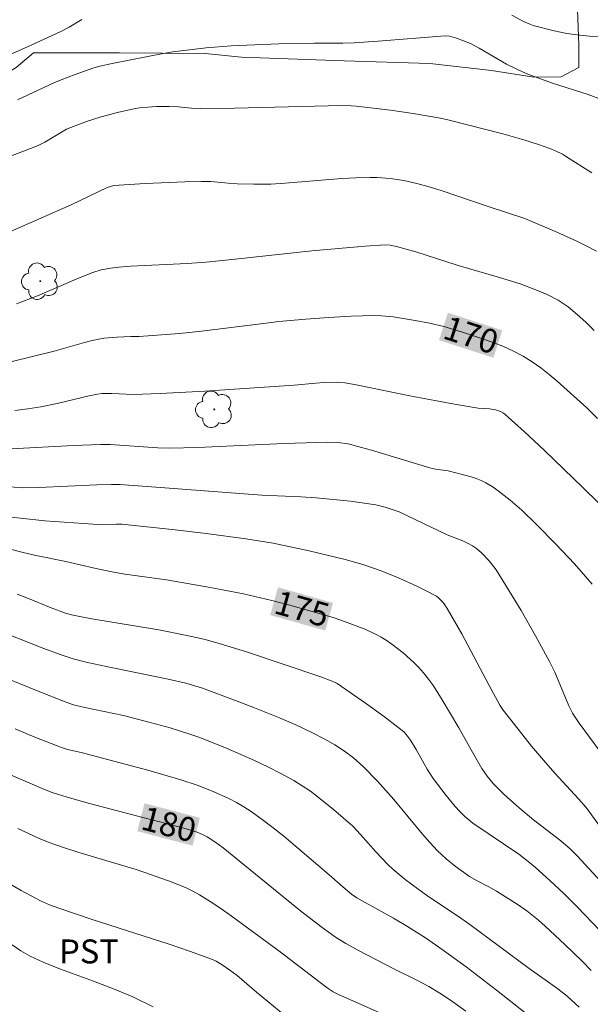
# Model space of a CAD drawing. Units: metres. Extents: x 283113 to 283629, y 1669909 to 1670475.
# Drawn here: x 283342 to 283378, y 1670224 to 1670286 of the extents above; entities that cross this region are included whole.
import ezdxf
from ezdxf.enums import TextEntityAlignment as Align

# ---------------------------------------------------------------- set-up
doc = ezdxf.new("R2010")
doc.units = ezdxf.units.M
doc.header["$MEASUREMENT"] = 0
for name, color, linetype, lineweight, true_color in [('Arvores_Isoladas', 7, 'Continuous', 18, 0x00ff33), ('Curvas_Intermediarias', 7, 'Continuous', 9, 0x783c14), ('Curvas_Mestras', 7, 'Continuous', 20, 0x783c14), ('Topon_Cultura', 7, 'Continuous', 9, 0x00ff33), ('Topon_Curvas_Mestras', 7, 'Continuous', 9, 0x783c14), ('Vegetacao', 7, 'Orla8', 9, 0x00ff33)]:
    doc.layers.add(name, color=color, linetype=linetype, lineweight=lineweight, true_color=true_color)
doc.layers.add('Topon_Curvas_Mestras_Masc', color=255, linetype='Continuous', lineweight=9)
doc.styles.add('Arial', font='arial.ttf', dxfattribs={"height": 1.5})
doc.styles.get("Standard").update_dxf_attribs({"font": 'arial.ttf'})
doc.linetypes.add('Orla8', pattern='A,6,-0.5,["V",Standard,S=1,R=0,X=-0.5,Y=-1],-0.5,6,-0.5,["V",Standard,S=1,R=0,X=-0.5,Y=-1],-0.5', length=14)

# ---------------------------------------------------------------- blocks, each defined once
blk = doc.blocks.new('Arvore')
at = {"layer": 'Arvores_Isoladas'}
blk.add_lwpolyline([(-0.718, 0.493, 0.872324), (-0.722, -0.551, 0.862983), (0.284, -0.827, 0.900105), (0.89, 0.029, 0.863155), (0.262, 0.861, 0.882486)], format="xyb", close=True, dxfattribs=at)
blk.add_circle((0, 0), 0.0286, dxfattribs=at)

msp = doc.modelspace()

# ---------------------------------------------------------------- linework, layer by layer
at = {"layer": 'Curvas_Intermediarias', "flags": 128}
for points, elevation in [([(283341.869, 1670281.1), (283344.148, 1670282.15), (283344.608, 1670282.349), (283345.485, 1670282.692), (283346.671, 1670283.102), (283347.042, 1670283.202), (283347.822, 1670283.363), (283351.005, 1670284.006), (283351.616, 1670284.106), (283353.698, 1670284.351), (283355.265, 1670284.476), (283356.76, 1670284.548), (283358.257, 1670284.593), (283360.503, 1670284.645), (283362.272, 1670284.652), (283362.979, 1670284.674), (283364.497, 1670284.773), (283368.68, 1670285.101), (283368.963, 1670285.078), (283369.404, 1670284.952), (283369.841, 1670284.796), (283370.268, 1670284.615), (283370.828, 1670284.334), (283372.538, 1670283.331), (283373.177, 1670283.009), (283373.766, 1670282.752), (283374.665, 1670282.403), (283375.411, 1670282.141), (283377.655, 1670281.438), (283378.497, 1670281.124)], 166), ([(283377.881, 1670276.531), (283376.238, 1670277.571), (283376.049, 1670277.682), (283375.655, 1670277.876), (283375.246, 1670278.044), (283374.531, 1670278.303), (283373.613, 1670278.592), (283372.306, 1670278.962), (283368.929, 1670279.83), (283368.386, 1670279.953), (283366.689, 1670280.235), (283365.26, 1670280.446), (283363.113, 1670280.701), (283362.803, 1670280.724), (283362.181, 1670280.736), (283355.505, 1670280.578), (283353.334, 1670280.552), (283352.778, 1670280.577), (283351.944, 1670280.654), (283351.387, 1670280.683), (283350.586, 1670280.676), (283350.052, 1670280.645), (283349.523, 1670280.584), (283349.177, 1670280.525), (283348.144, 1670280.301), (283347.124, 1670280.025), (283346.214, 1670279.73), (283344.96, 1670279.257), (283343.591, 1670278.442), (283343.177, 1670278.241), (283342.701, 1670278.038), (283338.915, 1670276.609)], 167), ([(283341.433, 1670272.845), (283345.237, 1670274.52), (283347.501, 1670275.602), (283347.707, 1670275.675), (283347.922, 1670275.72), (283349.884, 1670275.845), (283352.364, 1670275.959), (283353.423, 1670275.988), (283353.993, 1670275.979), (283355.075, 1670275.867), (283355.644, 1670275.838), (283356.702, 1670275.806), (283357.759, 1670275.818), (283358.649, 1670275.87), (283362.208, 1670276.167), (283363.096, 1670276.216), (283363.984, 1670276.237), (283364.407, 1670276.23), (283365.253, 1670276.163), (283366.095, 1670276.035), (283366.922, 1670275.851), (283367.682, 1670275.642), (283368.438, 1670275.411), (283371.438, 1670274.387), (283373.684, 1670273.671), (283375.683, 1670272.804), (283376.942, 1670272.235), (283377.56, 1670271.932), (283378.167, 1670271.611)], 168), ([(283378.038, 1670266.652), (283377.507, 1670267.164), (283376.963, 1670267.656), (283376.4, 1670268.122), (283376.094, 1670268.345), (283375.771, 1670268.547), (283375.089, 1670268.901), (283374.38, 1670269.202), (283373.389, 1670269.567), (283372.102, 1670269.973), (283369.505, 1670270.727), (283366.85, 1670271.568), (283365.647, 1670271.913), (283365.231, 1670271.988), (283364.95, 1670272.007), (283363.676, 1670271.938), (283360.337, 1670271.628), (283355.518, 1670271.112), (283353.71, 1670270.936), (283352.519, 1670270.848), (283348.99, 1670270.678), (283348.238, 1670270.616), (283347.739, 1670270.557), (283347.114, 1670270.45), (283346.607, 1670270.287), (283345.709, 1670269.922), (283343.127, 1670268.811), (283341.818, 1670268.308)], 169), ([(283341.71, 1670261.627), (283342.532, 1670261.73), (283343.349, 1670261.859), (283344.362, 1670262.067), (283346.379, 1670262.548), (283346.885, 1670262.656), (283347.156, 1670262.694), (283347.792, 1670262.697), (283349.15, 1670262.63), (283350.822, 1670262.701), (283353.623, 1670262.855), (283359.223, 1670263.213), (283360.571, 1670263.355), (283361.111, 1670263.398), (283361.85, 1670263.413), (283362.4, 1670263.365), (283363.099, 1670263.242), (283366.582, 1670262.525), (283369.266, 1670262.023), (283370.76, 1670261.776), (283371.465, 1670261.731), (283371.844, 1670261.67), (283372.153, 1670261.574), (283372.342, 1670261.476), (283372.426, 1670261.412), (283373.669, 1670260.301), (283374.89, 1670259.154), (283377.346, 1670256.79), (283381.175, 1670253.031)], 171), ([(283377.908, 1670250.757), (283376.786, 1670252.026), (283375.631, 1670253.271), (283374.442, 1670254.48), (283373.488, 1670255.392), (283372.771, 1670256.02), (283372.019, 1670256.601), (283371.63, 1670256.865), (283371.231, 1670257.108), (283370.941, 1670257.256), (283370.637, 1670257.378), (283370.323, 1670257.482), (283368.878, 1670257.852), (283368.091, 1670257.964), (283367.733, 1670258.042), (283364.077, 1670259.149), (283363.443, 1670259.327), (283362.598, 1670259.539), (283361.963, 1670259.628), (283361.323, 1670259.648), (283358.604, 1670259.558), (283353.163, 1670259.314), (283351.43, 1670259.274), (283350.683, 1670259.302), (283347.683, 1670259.498), (283347.08, 1670259.511), (283345.382, 1670259.451), (283341.477, 1670259.237)], 172), ([(283341.393, 1670256.844), (283342.21, 1670256.798), (283343.212, 1670256.811), (283346.861, 1670256.976), (283347.765, 1670257.003), (283348.288, 1670256.992), (283350.007, 1670256.874), (283357.187, 1670256.33), (283359.633, 1670256.224), (283360.609, 1670256.162), (283362.749, 1670255.946), (283364.344, 1670255.721), (283364.936, 1670255.581), (283365.803, 1670255.285), (283368.81, 1670253.856), (283369.789, 1670253.462), (283370.169, 1670253.285), (283370.411, 1670253.148), (283370.644, 1670252.993), (283370.962, 1670252.725), (283371.45, 1670252.21), (283371.891, 1670251.65), (283372.502, 1670250.678), (283373.444, 1670249.11), (283374.355, 1670247.523), (283375.233, 1670245.92), (283375.563, 1670245.236), (283376.436, 1670243.128), (283376.661, 1670242.678), (283377.084, 1670242.058), (283378.394, 1670240.302)], 173), ([(283341.317, 1670254.979), (283342.071, 1670254.882), (283343.587, 1670254.728), (283346.626, 1670254.507), (283347.045, 1670254.496), (283348.095, 1670254.524), (283348.429, 1670254.514), (283351.764, 1670254.162), (283353.715, 1670253.93), (283356.189, 1670253.596), (283357.909, 1670253.329), (283360.164, 1670252.854), (283362.508, 1670252.273), (283363.582, 1670251.969), (283364.679, 1670251.583), (283365.81, 1670251.131), (283366.92, 1670250.631), (283367.462, 1670250.363), (283368.136, 1670249.996), (283368.271, 1670249.893), (283368.516, 1670249.652), (283368.625, 1670249.519), (283368.817, 1670249.236), (283369.724, 1670247.65), (283371.448, 1670244.412), (283372.124, 1670243.177), (283372.328, 1670242.871), (283373.031, 1670241.961), (283374.11, 1670240.615), (283374.848, 1670239.732), (283375.572, 1670238.917), (283377.052, 1670237.316), (283377.525, 1670236.774), (283378.755, 1670235.076)], 174), ([(283378.392, 1670229.064), (283376.974, 1670230.531), (283376.12, 1670231.373), (283375.25, 1670232.2), (283374.358, 1670233.001), (283373.902, 1670233.388), (283373.31, 1670233.839), (283370.417, 1670235.786), (283370.165, 1670235.986), (283369.927, 1670236.2), (283369.617, 1670236.513), (283369.317, 1670236.839), (283368.745, 1670237.52), (283367.942, 1670238.585), (283367.561, 1670239.175), (283366.866, 1670240.405), (283366.506, 1670240.975), (283366.32, 1670241.239), (283366.109, 1670241.48), (283365.991, 1670241.586), (283364.887, 1670242.441), (283363.753, 1670243.265), (283361.924, 1670244.527), (283361.602, 1670244.686), (283360.838, 1670244.98), (283356.244, 1670246.516), (283354.526, 1670247.047), (283353.57, 1670247.304), (283352.605, 1670247.526), (283350.737, 1670247.905), (283346.541, 1670248.591), (283345.689, 1670248.749), (283345.266, 1670248.839), (283344.894, 1670248.939), (283343.987, 1670249.266), (283342.473, 1670249.9), (283341.861, 1670250.136)], 176), ([(283340.225, 1670248.03), (283343.525, 1670246.727), (283344.55, 1670246.346), (283345.361, 1670246.077), (283346.259, 1670245.849), (283347.858, 1670245.506), (283351.327, 1670244.811), (283352.438, 1670244.557), (283352.854, 1670244.437), (283353.47, 1670244.234), (283355.648, 1670243.437), (283356.729, 1670243.017), (283358.297, 1670242.375), (283359.322, 1670241.936), (283360.333, 1670241.469), (283361.147, 1670241.053), (283361.773, 1670240.695), (283362.377, 1670240.303), (283362.949, 1670239.872), (283363.572, 1670239.318), (283364.449, 1670238.416), (283365.476, 1670237.267), (283367.27, 1670235.099), (283367.732, 1670234.571), (283368.209, 1670234.059), (283368.744, 1670233.557), (283369.317, 1670233.092), (283370.215, 1670232.448), (283370.686, 1670232.165), (283371.425, 1670231.79), (283371.908, 1670231.523), (283373.196, 1670230.72), (283373.817, 1670230.287), (283374.542, 1670229.701), (283374.961, 1670229.335), (283376.185, 1670228.196), (283377.274, 1670227.136), (283377.841, 1670226.553)], 177), ([(283377.094, 1670224.251), (283376.332, 1670224.95), (283375.758, 1670225.399), (283373.951, 1670226.69), (283370.24, 1670229.436), (283369.459, 1670229.974), (283367.597, 1670231.215), (283366.965, 1670231.667), (283366.178, 1670232.267), (283365.418, 1670232.9), (283365.098, 1670233.2), (283364.342, 1670234), (283363.389, 1670235.075), (283362.895, 1670235.593), (283361.697, 1670236.641), (283360.735, 1670237.422), (283360.238, 1670237.79), (283359.729, 1670238.135), (283359.205, 1670238.453), (283358.395, 1670238.896), (283357.569, 1670239.315), (283356.73, 1670239.713), (283355.024, 1670240.455), (283353.3, 1670241.142), (283352.69, 1670241.365), (283351.449, 1670241.756), (283350.192, 1670242.1), (283348.529, 1670242.527), (283346.093, 1670243.031), (283345.381, 1670243.206), (283344.858, 1670243.376), (283343.169, 1670244.045), (283338.642, 1670245.901)], 178), ([(283341.736, 1670241.703), (283342.973, 1670241.174), (283344.645, 1670240.519), (283345.021, 1670240.41), (283345.879, 1670240.222), (283350.049, 1670239.104), (283352.116, 1670238.496), (283353.136, 1670238.157), (283354.144, 1670237.775), (283355.131, 1670237.327), (283355.61, 1670237.076), (283356.076, 1670236.807), (283356.528, 1670236.518), (283357.225, 1670236.025), (283357.905, 1670235.504), (283358.571, 1670234.962), (283361.415, 1670232.547), (283362.28, 1670231.792), (283362.827, 1670231.345), (283363.154, 1670231.119), (283363.494, 1670230.911), (283365.44, 1670229.832), (283366.332, 1670229.305), (283367.458, 1670228.596), (283368.5, 1670227.881), (283370.009, 1670226.787), (283371.901, 1670225.334), (283375.672, 1670222.362)], 179), ([(283341.901, 1670235.46), (283343.2, 1670234.851), (283343.862, 1670234.58), (283344.757, 1670234.256), (283345.662, 1670233.962), (283348.409, 1670233.154), (283349.322, 1670232.876), (283350.226, 1670232.576), (283351.569, 1670232.094), (283352.446, 1670231.728), (283352.871, 1670231.521), (283353.285, 1670231.294), (283353.96, 1670230.88), (283354.623, 1670230.442), (283355.276, 1670229.987), (283358.355, 1670227.725), (283360.854, 1670225.809), (283361.36, 1670225.436), (283361.674, 1670225.231), (283362.006, 1670225.055), (283363.079, 1670224.568), (283367.898, 1670222.441)], 181), ([(283341.323, 1670232.024), (283342.113, 1670231.563), (283343.325, 1670230.926), (283343.887, 1670230.679), (283344.465, 1670230.463), (283346.559, 1670229.76), (283351.449, 1670228.187), (283352.662, 1670227.775), (283354.102, 1670227.245), (283354.331, 1670227.132), (283354.773, 1670226.871), (283355.198, 1670226.58), (283355.657, 1670226.239), (283356.856, 1670225.196), (283358.648, 1670223.735)], 182), ([(283341.544, 1670228.16), (283342.097, 1670227.789), (283342.674, 1670227.455), (283343.486, 1670227.07), (283344.581, 1670226.636), (283346.639, 1670225.888), (283348.004, 1670225.371), (283349.109, 1670224.901), (283350.384, 1670224.277)], 183)]:
    msp.add_lwpolyline(points, dxfattribs=dict(at, elevation=elevation))
at = {"layer": 'Curvas_Mestras', "flags": 128}
for points, elevation in [([(283341.095, 1670283.797), (283342.503, 1670284.409), (283344.596, 1670285.371), (283345.127, 1670285.654), (283345.904, 1670286.117)], 165), ([(283372.869, 1670286.391), (283373.606, 1670286.008), (283374.005, 1670285.827), (283374.209, 1670285.752), (283375.517, 1670285.426), (283376.325, 1670285.256), (283377.139, 1670285.139), (283377.734, 1670285.089), (283378.332, 1670285.055)], 165), ([(283378.244, 1670261.131), (283377.572, 1670261.81), (283375.72, 1670263.465), (283375.207, 1670263.895), (283374.681, 1670264.305), (283374.139, 1670264.686), (283373.578, 1670265.03), (283372.969, 1670265.35), (283372.339, 1670265.636), (283371.693, 1670265.895), (283371.035, 1670266.131), (283369.704, 1670266.562), (283368.602, 1670266.895), (283367.71, 1670267.101), (283366.806, 1670267.268), (283365.423, 1670267.494), (283364.7, 1670267.572), (283364.216, 1670267.584), (283362.795, 1670267.542), (283361.372, 1670267.467), (283359.951, 1670267.364), (283358.269, 1670267.204), (283357.298, 1670267.093), (283353.417, 1670266.61), (283352.026, 1670266.459), (283349.5, 1670266.275), (283348.988, 1670266.278), (283348.099, 1670266.239), (283347.3, 1670266.172), (283346.558, 1670266.021), (283346.08, 1670265.9), (283344.18, 1670265.36), (283341.543, 1670264.697)], 170), ([(283378.931, 1670231.615), (283376.963, 1670233.736), (283376.536, 1670234.156), (283375.931, 1670234.679), (283374.223, 1670235.989), (283373.325, 1670236.741), (283372.415, 1670237.553), (283371.698, 1670238.261), (283371.323, 1670238.723), (283370.991, 1670239.216), (283370.499, 1670240.052), (283369.555, 1670241.752), (283368.508, 1670243.509), (283367.949, 1670244.384), (283367.648, 1670244.803), (283367.328, 1670245.205), (283367.034, 1670245.535), (283366.723, 1670245.854), (283366.058, 1670246.454), (283365.352, 1670247.002), (283364.989, 1670247.254), (283364.684, 1670247.442), (283364.367, 1670247.612), (283363.705, 1670247.911), (283362.371, 1670248.425), (283361.727, 1670248.64), (283361.076, 1670248.835), (283358.861, 1670249.461), (283357.816, 1670249.738), (283356.037, 1670250.146), (283353.845, 1670250.576), (283351.214, 1670251.035), (283348.616, 1670251.389), (283347.795, 1670251.539), (283346.705, 1670251.768), (283344.912, 1670252.172), (283342.942, 1670252.581), (283342.158, 1670252.76), (283339.95, 1670253.319)], 175), ([(283369.989, 1670224.019), (283369.017, 1670224.706), (283368.35, 1670225.137), (283367.671, 1670225.545), (283366.961, 1670225.931), (283365.509, 1670226.647), (283363.212, 1670227.821), (283362.456, 1670228.249), (283361.818, 1670228.654), (283360.889, 1670229.306), (283359.621, 1670230.287), (283354.782, 1670234.237), (283354.317, 1670234.585), (283353.779, 1670234.926), (283353.466, 1670235.083), (283353.142, 1670235.214), (283352.443, 1670235.43), (283351.363, 1670235.722), (283349.735, 1670236.135), (283346.396, 1670237.028), (283345.003, 1670237.421), (283344.06, 1670237.713), (283343.567, 1670237.905), (283341.286, 1670238.874)], 180)]:
    msp.add_lwpolyline(points, dxfattribs=dict(at, elevation=elevation))
at = {"layer": 'Topon_Curvas_Mestras_Masc'}
for points in [[(283368.305, 1670266.043, 170), (283371.715, 1670264.937, 170), (283368.861, 1670267.761, 170), (283372.272, 1670266.655, 170)], [(283357.721, 1670248.819, 175), (283361.172, 1670247.848, 175), (283358.21, 1670250.558, 175), (283361.661, 1670249.586, 175)], [(283349.385, 1670235.284, 180), (283352.853, 1670234.375, 180), (283349.842, 1670237.031, 180), (283353.31, 1670236.122, 180)]]:
    msp.add_solid(points, dxfattribs=at)
at = {"layer": 'Vegetacao', "flags": 128}
msp.add_lwpolyline([(283602.697, 1669960.787), (283602.316, 1669960.758), (283599.985, 1669962.542), (283595.672, 1669964.301), (283594.011, 1669966.358), (283593.342, 1669965.441), (283593.045, 1669962.317), (283592.749, 1669959.169), (283591.957, 1669954.336), (283590.99, 1669952.947), (283589.479, 1669951.609), (283587.794, 1669950.691), (283584.671, 1669949.922), (283583.159, 1669949.847), (283579.589, 1669950.515), (283577.309, 1669949.746), (283575.104, 1669947.763), (283572.427, 1669946.027), (283568.462, 1669943.2), (283566.603, 1669943.671), (283565.437, 1669945.133), (283566.527, 1669947.166), (283567.716, 1669950.834), (283567.888, 1669956.882), (283566.151, 1669963.128), (283565.853, 1669968.061), (283566.148, 1669974.282), (283565.776, 1669976.067), (283563.248, 1669975.099), (283561.117, 1669971.529), (283556.161, 1669967.637), (283554.823, 1669967.438), (283553.038, 1669968.578), (283552.021, 1669970.387), (283552.12, 1669971.948), (283554.399, 1669975.27), (283557.224, 1669978.345), (283558.413, 1669980.353), (283558.189, 1669984.938), (283555.438, 1669984.938), (283552.463, 1669984.416), (283547.68, 1669982.829), (283543.219, 1669981.538), (283541.757, 1669976.903), (283541.114, 1669974.523), (283538.883, 1669974.002), (283535.585, 1669977.471), (283532.833, 1669981.635), (283530.006, 1669984.807), (283527.181, 1669984.93), (283524.009, 1669983.02), (283520.712, 1669983.193), (283522.703, 1669988.187), (283524.165, 1669990.492), (283522.38, 1669993.07), (283520.917, 1669993.664), (283518.314, 1669994.903), (283518.243, 1669994.918), (283515.122, 1669994.942), (283512.371, 1669996.702), (283511.057, 1669997.47), (283510.437, 1669998.833), (283510.659, 1670000.146), (283511.229, 1670000.419), (283511.948, 1670000.419), (283513.435, 1670000.37), (283514.873, 1669999.924), (283516.732, 1669999.553), (283517.823, 1669999.777), (283519.458, 1670000.768), (283519.235, 1670002.9), (283519.978, 1670005.354), (283521.216, 1670007.66), (283522.777, 1670010.238), (283522.727, 1670011.7), (283521.567, 1670012.956), (283519.758, 1670012.658), (283517.478, 1670010.327), (283516.116, 1670008.765), (283512.67, 1670008.69), (283507.737, 1670009.581), (283500.747, 1670010.893), (283499.037, 1670011.314), (283497.971, 1670010.57), (283497.302, 1670008.884), (283496.262, 1670006.232), (283495.345, 1670004.571), (283493.016, 1670003.653), (283491.454, 1670003.529), (283490.785, 1670004.297), (283491.131, 1670005.66), (283491.527, 1670008.139), (283492.741, 1670010.172), (283495.046, 1670012.899), (283495.838, 1670015.056), (283495.887, 1670018.526), (283495.166, 1670024.673), (283496.628, 1670027.92), (283496.082, 1670029.928), (283495.636, 1670030.869), (283495.958, 1670032.357), (283496.081, 1670033.67), (283497.32, 1670036.893), (283499.277, 1670038.183), (283499.872, 1670039.918), (283497.714, 1670043.04), (283495.111, 1670044.998), (283494.59, 1670046.683), (283494.763, 1670048.889), (283495.704, 1670052.781), (283494.712, 1670055.755), (283493.546, 1670059.721), (283492.331, 1670060.241), (283490.894, 1670059.77), (283489.878, 1670056.993), (283489.755, 1670054.267), (283489.037, 1670052.259), (283487.847, 1670050.226), (283487.872, 1670049.656), (283485.989, 1670048.218), (283484.328, 1670047.87), (283481.825, 1670048.142), (283479.644, 1670048.241), (283478.85, 1670047.72), (283478.653, 1670046.109), (283479, 1670045.241), (283480.19, 1670043.259), (283480.339, 1670041.251), (283479.349, 1670038.177), (283477.069, 1670035.4), (283475.855, 1670035.227), (283475.508, 1670035.4), (283475.383, 1670036.887), (283474.49, 1670038.969), (283473.771, 1670039.291), (283471.442, 1670038.943), (283470.401, 1670038.2), (283471.095, 1670036.44), (283471.542, 1670035.002), (283470.947, 1670034.308), (283469.906, 1670034.184), (283468.32, 1670034.531), (283467.576, 1670034.159), (283467.378, 1670033.142), (283467.305, 1670030.143), (283466.76, 1670028.309), (283465.025, 1670026.325), (283463.513, 1670025.73), (283461.382, 1670025.68), (283457.044, 1670026.125), (283453.475, 1670026.768), (283451.789, 1670028.528), (283450.499, 1670030.857), (283450.077, 1670032.667), (283450.126, 1670033.732), (283451.589, 1670035.047), (283453.373, 1670037.476), (283454.189, 1670042.731), (283452.23, 1670045.408), (283449.429, 1670047.216), (283447.768, 1670047.241), (283444.918, 1670046.595), (283441.795, 1670044.141), (283440.061, 1670042.703), (283438.524, 1670041.264), (283436.814, 1670040.62), (283435.352, 1670041.288), (283434.88, 1670043.147), (283433.293, 1670044.634), (283430.071, 1670045.55), (283428.732, 1670045.55), (283426.75, 1670044.831), (283426.006, 1670043.244), (283424.321, 1670042.748), (283422.437, 1670043.342), (283421.792, 1670044.11), (283421.112, 1670045.665), (283419.795, 1670046.035), (283419.151, 1670044.399), (283418.432, 1670042.093), (283417.566, 1670039.317), (283416.128, 1670037.755), (283414.741, 1670036.317), (283413.601, 1670034.259), (283412.561, 1670031.433), (283412.066, 1670028.434), (283411.844, 1670025.708), (283411.844, 1670023.452), (283412.167, 1670019.883), (283412.069, 1670017.751), (283410.532, 1670016.759), (283408.822, 1670016.759), (283407.682, 1670016.436), (283408.153, 1670013.982), (283409.815, 1670011.826), (283410.162, 1670010.215), (283409.196, 1670009.273), (283408.329, 1670008.207), (283408.552, 1670006.522), (283409.073, 1670004.44), (283409.545, 1670001.837), (283409.174, 1669998.788), (283409.175, 1669994.996), (283408.036, 1669991.303), (283407.318, 1669987.113), (283407.22, 1669984.412), (283407.344, 1669984.065), (283409.302, 1669983.148), (283410.195, 1669982.157), (283410.641, 1669981.19), (283410.17, 1669980.521), (283407.345, 1669979.95), (283404.842, 1669977.322), (283403.528, 1669976.652), (283403.331, 1669973.703), (283403.728, 1669970.307), (283404.3, 1669966.812), (283404.821, 1669963.094), (283405.244, 1669959.029), (283404.402, 1669955.956), (283404.551, 1669952.089), (283405.594, 1669947.9), (283405.842, 1669945.546), (283405.571, 1669941.307), (283403.242, 1669936.423), (283400.863, 1669934.192), (283398.186, 1669932.58), (283394.246, 1669931.042), (283388.72, 1669926.728), (283383.862, 1669923.256), (283381.359, 1669921.372), (283378.311, 1669921.297), (283374.518, 1669922.337), (283371.989, 1669924.691), (283371.74, 1669927.293), (283371.888, 1669930.144), (283371.639, 1669933.936), (283371.143, 1669937.951), (283371.761, 1669942.388), (283373.545, 1669945.859), (283374.362, 1669947.247), (283375.601, 1669949.206), (283377.682, 1669952.776), (283379.043, 1669961.699), (283379.116, 1669968.491), (283378.42, 1669976.571), (283376.411, 1669979.818), (283373.956, 1669983.287), (283373.137, 1669987.104), (283371.55, 1669989.905), (283369.071, 1669992.358), (283368.252, 1669993.473), (283363.84, 1669995.356), (283359.725, 1669997.932), (283353.775, 1670000.087), (283347.454, 1670001.275), (283340.91, 1670001.794), (283338.555, 1670002.363), (283337.093, 1670004.073), (283337.092, 1670007.296), (283335.058, 1670010.641), (283333.248, 1670012.401), (283329.778, 1670013.738), (283328.116, 1670016.762), (283327.793, 1670020.306), (283327.891, 1670026.057), (283329.054, 1670031.882), (283329.35, 1670036.368), (283329.349, 1670040.433), (283329.348, 1670043.879), (283329.373, 1670044.92), (283327.637, 1670047.2), (283325.852, 1670049.43), (283322.034, 1670051.09), (283321.216, 1670051.213), (283318.986, 1670049.007), (283317.053, 1670046.354), (283313.84, 1670042.464), (283309.577, 1670040.926), (283306.158, 1670035.943), (283303.581, 1670031.431), (283301.673, 1670028.481), (283299.641, 1670026.175), (283295.553, 1670021.415), (283292.702, 1670021.315), (283288.761, 1670021.835), (283288.587, 1670024.437), (283287.792, 1670029.097), (283287.494, 1670032.765), (283287.617, 1670034.55), (283285.609, 1670038.168), (283283.824, 1670040.027), (283281.915, 1670040.225), (283281.767, 1670035.813), (283281.743, 1670033.731), (283279.463, 1670032.615), (283277.902, 1670032.465), (283275.894, 1670032.465), (283274.283, 1670033.059), (283274.183, 1670034.794), (283275.149, 1670037.05), (283275.62, 1670038.711), (283275.173, 1670040.025), (283274.528, 1670042.85), (283273.362, 1670045.75), (283273.163, 1670047.906), (283274.105, 1670048.501), (283274.947, 1670049.32), (283275.368, 1670050.509), (283274.872, 1670052.368), (283273.88, 1670054.128), (283274.152, 1670057.995), (283274.87, 1670060.25), (283275.266, 1670064.167), (283274.67, 1670065.704), (283272.761, 1670066.744), (283271.695, 1670067.983), (283271.893, 1670070.016), (283273.776, 1670071.503), (283275.065, 1670073.487), (283276.502, 1670075.842), (283277.517, 1670079.337), (283277.814, 1670080.7), (283277.714, 1670083.352), (283276.846, 1670085.434), (283275.086, 1670086.004), (283273.152, 1670087.441), (283273.549, 1670088.705), (283275.482, 1670089.673), (283278.035, 1670090.342), (283279.224, 1670090.715), (283280.042, 1670092.202), (283280.76, 1670094.136), (283281.256, 1670095.053), (283282.545, 1670095.202), (283284.18, 1670095.45), (283285.171, 1670096.938), (283285.171, 1670096.962), (283285.344, 1670098.797), (283285.369, 1670100.755), (283285.74, 1670104.2), (283285.912, 1670107.398), (283287.3, 1670110.298), (283286.977, 1670112.975), (283286.257, 1670115.33), (283284.993, 1670116.99), (283279.365, 1670120.88), (283278.993, 1670122.764), (283280.702, 1670124.995), (283284.097, 1670129.011), (283286.451, 1670131.218), (283293.738, 1670132.088), (283295.15, 1670134.344), (283296.687, 1670134.394), (283297.332, 1670133.377), (283298.943, 1670132.51), (283301.372, 1670132.511), (283305.214, 1670133.9), (283308.312, 1670134.57), (283311.757, 1670135.216), (283315.054, 1670136.629), (283318.375, 1670138.018), (283319.763, 1670138.266), (283322.415, 1670138.267), (283326.207, 1670139.755), (283331.437, 1670140.203), (283333.767, 1670138.865), (283335.255, 1670136.436), (283337.338, 1670132.669), (283340.734, 1670131.158), (283343.634, 1670131.134), (283348.69, 1670131.855), (283350.177, 1670133.069), (283351.416, 1670134.656), (283350.349, 1670138.275), (283348.489, 1670144.05), (283348.885, 1670144.545), (283350.099, 1670145.859), (283352.896, 1670147.423), (283354.433, 1670148.564), (283355.151, 1670150.324), (283354.977, 1670153.472), (283354.332, 1670155.008), (283351.778, 1670157.238), (283351.654, 1670159.048), (283352.224, 1670160.287), (283354.504, 1670161.354), (283356.388, 1670161.701), (283356.982, 1670164.825), (283355.99, 1670165.469), (283353.61, 1670166.584), (283350.982, 1670167.624), (283349.991, 1670169.26), (283350.387, 1670171.391), (283352.368, 1670175.457), (283354.772, 1670178.234), (283357.027, 1670181.729), (283358.959, 1670183.762), (283361.636, 1670183.763), (283370.634, 1670183.022), (283372.271, 1670178.833), (283374.106, 1670176.206), (283376.784, 1670173.679), (283381.097, 1670170.73), (283383.006, 1670170.508), (283384.072, 1670172.045), (283385.409, 1670175.763), (283388.21, 1670177.127), (283389.846, 1670176.954), (283393.911, 1670175.369), (283398.15, 1670173.511), (283404.546, 1670171.133), (283410.519, 1670170.416), (283411.535, 1670173.093), (283411.236, 1670178.943), (283411.73, 1670186.057), (283415.223, 1670193.494), (283417.279, 1670198.526), (283419.088, 1670199.345), (283422.112, 1670198.8), (283423.972, 1670196.644), (283425.485, 1670192.629), (283426.205, 1670187.474), (283427.817, 1670183.434), (283430.396, 1670179.047), (283430.398, 1670172.454), (283430.349, 1670169.033), (283431.466, 1670165.415), (283433.424, 1670164.87), (283437.191, 1670165.193), (283438.851, 1670167.499), (283438.925, 1670172.208), (283439.295, 1670176.298), (283441.922, 1670179.769), (283443.234, 1670183.264), (283443.21, 1670183.289), (283439.764, 1670186.188), (283436.987, 1670187.328), (283434.012, 1670189.062), (283433.02, 1670192.433), (283433.812, 1670196.002), (283435.894, 1670196.35), (283440.133, 1670195.434), (283444.595, 1670194.791), (283447.742, 1670196.279), (283446.774, 1670199.922), (283444.122, 1670200.516), (283439.041, 1670200.515), (283436.636, 1670200.737), (283434.603, 1670202.521), (283435.049, 1670204.034), (283436.611, 1670204.183), (283438.767, 1670204.406), (283440.899, 1670205.051), (283440.551, 1670206.96), (283439.782, 1670209.661), (283436.931, 1670211.073), (283434.799, 1670212.411), (283434.774, 1670213.403), (283435.641, 1670214.791), (283436.012, 1670219.228), (283436.035, 1670224.607), (283436.01, 1670227.581), (283435.265, 1670230.58), (283434.372, 1670232.34), (283432.017, 1670233.008), (283427.977, 1670232.561), (283422.698, 1670232.585), (283420.541, 1670234.616), (283420.267, 1670237.417), (283416.424, 1670241.308), (283415.109, 1670245.967), (283414.514, 1670248.545), (283414.513, 1670250.379), (283415.306, 1670251.42), (283417.488, 1670250.777), (283419.422, 1670247.654), (283421.926, 1670244.358), (283426.463, 1670239.947), (283428.397, 1670238.947), (283433.825, 1670238.254), (283433.924, 1670240.138), (283434.865, 1670243.113), (283435.93, 1670245.542), (283437.814, 1670247.005), (283439.598, 1670246.485), (283441.904, 1670244.726), (283443.169, 1670242.644), (283446.838, 1670241.505), (283448.919, 1670242.447), (283452.463, 1670244.753), (283453.429, 1670248.62), (283453.477, 1670252.586), (283452.683, 1670257.122), (283448.443, 1670260.913), (283443.385, 1670267.728), (283437.831, 1670273.75), (283432.971, 1670280.243), (283427.517, 1670285.099), (283422.31, 1670289.807), (283421.838, 1670294.839), (283423.622, 1670297.963), (283425.704, 1670299.302), (283428.4, 1670300.814), (283430.457, 1670302.897), (283432.092, 1670305.698), (283433.058, 1670308.747), (283433.057, 1670312.143), (283433.056, 1670316.282), (283433.055, 1670318.612), (283433.897, 1670321.761), (283434.442, 1670322.554), (283433.897, 1670323.099), (283433.425, 1670323.892), (283433.425, 1670324.685), (283433.698, 1670325.008), (283434.169, 1670325.082), (283434.888, 1670325.082), (283436.3, 1670325.083), (283436.97, 1670325.182), (283437.242, 1670325.95), (283437.242, 1670326.57), (283437.068, 1670327.066), (283436.845, 1670327.239), (283436.622, 1670329.123), (283436.25, 1670329.817), (283434.663, 1670330.535), (283433.572, 1670331.031), (283433.646, 1670331.601), (283434.068, 1670332.171), (283434.811, 1670332.171), (283436.447, 1670331.949), (283437.662, 1670331.949), (283438.133, 1670332.47), (283438.455, 1670333.188), (283438.504, 1670334.329), (283438.355, 1670335.196), (283437.909, 1670335.989), (283437.165, 1670336.98), (283436.049, 1670338.096), (283435.033, 1670338.071), (283434.314, 1670337.599), (283433.571, 1670337.5), (283432.852, 1670337.425), (283432.207, 1670337.425), (283431.736, 1670337.723), (283431.067, 1670338.293), (283431.364, 1670338.54), (283430.149, 1670339.432), (283429.53, 1670340.002), (283429.182, 1670340.672), (283428.562, 1670341.712), (283427.893, 1670341.935), (283426.307, 1670341.935), (283424.398, 1670341.934), (283423.308, 1670342.058), (283422.613, 1670342.504), (283422.341, 1670343.198), (283422.117, 1670344.016), (283421.547, 1670344.09), (283420.754, 1670343.867), (283420.308, 1670342.776), (283418.425, 1670341.958), (283417.83, 1670341.809), (283416.07, 1670341.833), (283415.029, 1670342.155), (283414.186, 1670341.882), (283413.492, 1670341.262), (283413.616, 1670340.568), (283414.782, 1670339.825), (283416.418, 1670338.834), (283417.434, 1670338.214), (283417.732, 1670337.446), (283417.583, 1670336.331), (283416.394, 1670334.992), (283415.056, 1670334.645), (283413.99, 1670334.644), (283413.122, 1670334.867), (283412.725, 1670335.883), (283412.328, 1670338.015), (283411.262, 1670339.031), (283409.924, 1670339.179), (283408.436, 1670339.104), (283408.015, 1670338.46), (283406.255, 1670338.013), (283405.512, 1670337.691), (283405.363, 1670336.798), (283405.637, 1670334.394), (283406.331, 1670333.899), (283406.182, 1670332.56), (283406.034, 1670330.701), (283406.035, 1670329.486), (283406.084, 1670328.396), (283406.234, 1670326.636), (283406.284, 1670325.446), (283406.284, 1670324.926), (283406.284, 1670323.042), (283405.913, 1670322.15), (283404.921, 1670321.505), (283403.905, 1670320.984), (283403.558, 1670320.092), (283403.559, 1670319.472), (283403.336, 1670318.059), (283403.088, 1670317.043), (283401.745, 1670317.242), (283400.232, 1670317.57), (283398.795, 1670317.57), (283397.134, 1670317.123), (283396.019, 1670316.553), (283394.953, 1670315.636), (283393.863, 1670315.288), (283392.97, 1670315.536), (283392.004, 1670315.907), (283390.467, 1670315.783), (283389.352, 1670315.238), (283388.038, 1670314.618), (283386.997, 1670313.923), (283386.378, 1670312.832), (283386.18, 1670312.485), (283386.304, 1670309.908), (283386.503, 1670308.52), (283387.619, 1670305.992), (283388.314, 1670304.058), (283391.066, 1670300.763), (283393.247, 1670299.301), (283393.496, 1670296.822), (283393.273, 1670295.558), (283392.555, 1670294.393), (283390.944, 1670293.674), (283390.696, 1670293.004), (283388.862, 1670291.417), (283388.02, 1670289.707), (283386.682, 1670287.724), (283385.12, 1670287.723), (283383.46, 1670287.723), (283382.096, 1670289.135), (283379.914, 1670290.696), (283377.634, 1670291.043), (283376.742, 1670289.927), (283376.991, 1670286.729), (283377.066, 1670284.523), (283377.066, 1670283.111), (283375.951, 1670282.54), (283374.24, 1670282.515), (283371.588, 1670282.936), (283367.721, 1670283.381), (283362.367, 1670283.528), (283355.923, 1670283.774), (283353.642, 1670283.997), (283348.264, 1670284.045), (283342.885, 1670284.043), (283341.794, 1670283.126), (283338.573, 1670281.192), (283335.648, 1670279.877), (283333.864, 1670279.877), (283330.517, 1670280.396), (283325.485, 1670281.51), (283322.56, 1670282.848), (283321.767, 1670283.443), (283319.164, 1670284.657), (283318.37, 1670285.524), (283318.345, 1670287.234), (283318.667, 1670289.068), (283318.964, 1670290.457), (283319.434, 1670292.737), (283319.434, 1670293.952), (283318.938, 1670295.29), (283317.649, 1670296.157), (283315.592, 1670294.942), (283312.37, 1670292.314), (283309.471, 1670290.578), (283306.026, 1670286.958), (283303.35, 1670285.792), (283301.094, 1670284.701), (283298.318, 1670284.304), (283297.228, 1670284.7), (283296.979, 1670285.939), (283296.706, 1670288.418), (283296.259, 1670291.343), (283296.184, 1670294.218), (283294.622, 1670296.424), (283293.58, 1670297.638), (283290.482, 1670299.323), (283288.3, 1670300.561), (283285.497, 1670307.426), (283286.265, 1670308.294), (283288.1, 1670308.518), (283290.504, 1670308.419), (283292.66, 1670308.816), (283293.825, 1670309.486), (283294.767, 1670310.924), (283295.609, 1670312.882), (283297.988, 1670313.131), (283300.021, 1670313.478), (283301.532, 1670315.164), (283301.953, 1670315.858), (283301.482, 1670318.213), (283300.837, 1670319.774), (283299.498, 1670321.707), (283298.952, 1670323.318), (283299.15, 1670324.88), (283299.348, 1670326.442), (283299.323, 1670328.598), (283299.025, 1670330.432), (283298.032, 1670332.688), (283294.451, 1670332.736), (283291.997, 1670332.562), (283290.857, 1670332.958), (283288.402, 1670335.188), (283288.204, 1670335.858), (283286.393, 1670339.501), (283284.013, 1670341.756), (283282.153, 1670344.457), (283281.211, 1670346.564), (283280.12, 1670348.794), (283279.4, 1670350.727), (283277.739, 1670353.8), (283276.053, 1670356.229), (283275.16, 1670357.84), (283275.779, 1670361.161), (283278.059, 1670362.699), (283279.942, 1670365.55), (283278.181, 1670367.656), (283275.43, 1670368.92), (283272.058, 1670370.406), (283269.406, 1670370.926), (283267.299, 1670371.817), (283264.596, 1670374.221), (283261.498, 1670375.162), (283256.962, 1670375.161), (283255.425, 1670374.69), (283254.26, 1670373.723), (283252.649, 1670372.855), (283251.212, 1670371.094), (283250.643, 1670369.657), (283249.081, 1670369.507), (283246.131, 1670370.622), (283245.586, 1670369.705), (283244.669, 1670368.093), (283244.695, 1670366.581), (283244.695, 1670365.045), (283244.72, 1670362.938), (283245.44, 1670360.112), (283246.705, 1670358.576), (283247.845, 1670356.395), (283247.895, 1670355.081), (283246.979, 1670352.875), (283244.401, 1670351.883), (283242.394, 1670351.039), (283239.816, 1670350.146), (283237.462, 1670349.253), (283235.38, 1670347.865), (283235.529, 1670346.725), (283236.372, 1670346.279), (283238.851, 1670345.908), (283242.395, 1670345.487), (283245.122, 1670344.943), (283247.031, 1670344.373), (283247.75, 1670342.836), (283247.75, 1670341.424), (283247.751, 1670339.664), (283247.404, 1670337.036), (283246.512, 1670335.772), (283244.505, 1670335.325), (283243.018, 1670333.813), (283240.54, 1670332.424), (283237.838, 1670331.655), (283234.814, 1670331.654), (283232.335, 1670332.521), (283230.897, 1670334.231), (283230.575, 1670335.594), (283228.716, 1670335.222), (283228.27, 1670333.858), (283227.725, 1670332.297), (283227.081, 1670330.388), (283226.982, 1670329.025), (283228.346, 1670328.381), (283229.56, 1670327.786), (283229.809, 1670326.621), (283229.685, 1670325.084), (283229.685, 1670323.969), (283230.826, 1670322.284), (283232.116, 1670320.276), (283232.24, 1670318.269), (283232.24, 1670317.872), (283233.232, 1670316.212), (283234.298, 1670314.799), (283234.943, 1670312.692), (283234.175, 1670310.734), (283232.564, 1670310.287), (283230.78, 1670310.634), (283228.722, 1670311.303), (283225.425, 1670311.897), (283223.294, 1670312.317), (283222.5, 1670314.077), (283222.202, 1670315.812), (283221.26, 1670317.547), (283220.02, 1670319.182), (283218.904, 1670320.248), (283216.624, 1670320.817), (283213.228, 1670320.841), (283210.823, 1670321.584), (283207.65, 1670322.277), (283205.742, 1670322.079), (283204.553, 1670320.442), (283204.231, 1670317.22), (283202.663, 1670315.688), (283200.73, 1670315.539), (283198.796, 1670316.53), (283197.11, 1670317.422), (283196.243, 1670318.711), (283196.193, 1670320.371), (283195.745, 1670323.94), (283194.729, 1670326.047), (283193.414, 1670327.806), (283192.051, 1670328.302), (283190.713, 1670327.558), (283183.674, 1670324.606), (283178.694, 1670316.624), (283177.976, 1670313.674), (283174.259, 1670311.392), (283171.21, 1670310.722), (283167.417, 1670312.357), (283162.112, 1670317.487), (283158.665, 1670320.733), (283155.367, 1670326.78), (283152.962, 1670330.2), (283151.127, 1670332.083), (283145.476, 1670332.379), (283141.286, 1670334.361), (283137.616, 1670340.135), (283136.351, 1670344.522), (283137.094, 1670346.728), (283140.142, 1670347.274), (283142.125, 1670347.498), (283144.504, 1670349.407), (283145.545, 1670351.688), (283145.792, 1670354.365), (283145.618, 1670357.389), (283144.502, 1670358.454), (283137.339, 1670358.527), (283134.984, 1670358.948), (283133.67, 1670360.112), (283130.996, 1670365.116), (283130.924, 1670365.241), (283129.858, 1670366.778), (283129.535, 1670366.959)], dxfattribs=at)

# ---------------------------------------------------------------- block references
at = {"layer": 'Arvores_Isoladas'}
for p in [(283343.304, 1670269.735), (283354.213, 1670261.707)]:
    msp.add_blockref('Arvore', p, dxfattribs=at)

# ---------------------------------------------------------------- texts
at = {"layer": 'Topon_Cultura', "style": 'Arial'}
msp.add_text('PST', height=1.5, dxfattribs=at).set_placement((283344.491, 1670227.001))
at = {"layer": 'Topon_Curvas_Mestras', "style": 'Arial'}
for s, rotation, p in [('170', 342.04224, (283370.313, 1670266.365, 170)), ('175', 344.27379, (283359.716, 1670249.22, 175)), ('180', 345.31374, (283351.372, 1670235.72, 180))]:
    msp.add_text(s, height=1.5, rotation=rotation, dxfattribs=at).set_placement(p, align=Align.MIDDLE_CENTER)

doc.saveas('drawing.dxf')
